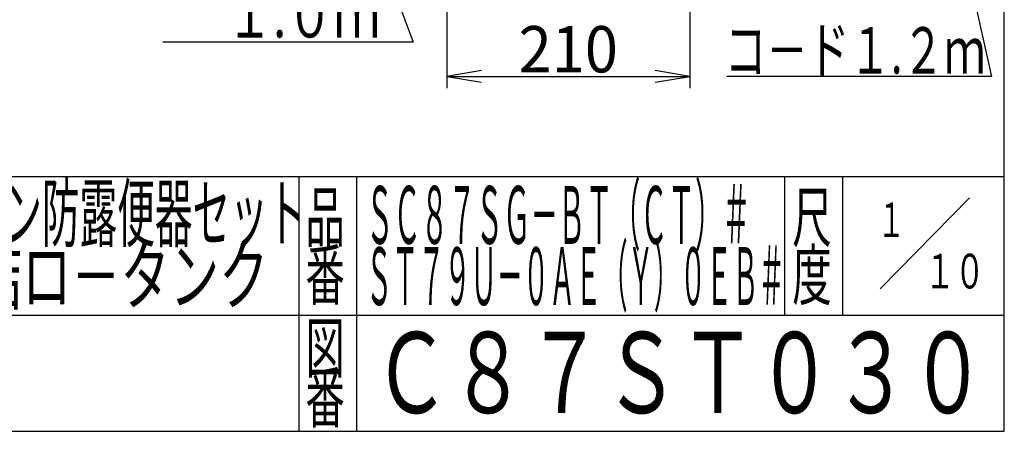
# Model space of a CAD drawing. Extents: x 0 to 2000, y 115 to 2915.
# Drawn here: x 1149 to 2000, y 115 to 471 of the extents above; entities that cross this region are included whole.
import ezdxf
from ezdxf.enums import TextEntityAlignment as Align

# ---------------------------------------------------------------- set-up
doc = ezdxf.new("R2010")
doc.units = 0
doc.header["$MEASUREMENT"] = 0
doc.layers.get('0').update_dxf_attribs({"linetype": 'CONTINUOUS'})
for name, color, linetype in [('便器', 7, 'CONTINUOUS'), ('寸法', 7, 'CONTINUOUS'), ('枠', 7, 'CONTINUOUS')]:
    doc.layers.add(name, color=color, linetype=linetype)
doc.styles.add('EXCADDIM1', font='monotxt', dxfattribs={"width": 0.95, "bigfont": 'extfont'})
doc.styles.add('EXCADSTD', font='monotxt', dxfattribs={"bigfont": 'extfont'})
doc.styles.get("Standard").update_dxf_attribs({"font": 'monotxt', "bigfont": 'extfont'})
doc.dimstyles.get("Standard").update_dxf_attribs({"dimtxt": 0.18, "dimasz": 0.18, "dimexe": 0.18, "dimexo": 0.0625, "dimgap": 0.09, "dimtad": 0, "dimtih": 1, "dimtoh": 1, "dimdec": 4, "dimzin": 0, "dimtxsty": 'STANDARD', "dimcen": 0.09, "dimazin": 3, "dimtfac": 1, "dimtdec": 4, "dimtmove": 0, "dimatfit": 3, "dimtolj": 1, "dimtzin": 0})

# ---------------------------------------------------------------- blocks, each defined once
blk = doc.blocks.new('_EX_NORM')
at = {"color": 0, "linetype": 'CONTINUOUS'}
for q in [(-1, 0.166667), (-1, 0), (-1, -0.166667)]:
    blk.add_line((0, 0), q, dxfattribs=at)
blk = doc.blocks.new('*D22')
at = {"layer": '寸法', "color": 3, "linetype": 'CONTINUOUS'}
for p, q in [((1518, 542), (1518, 411.515396)), ((1728, 542), (1728, 411.515396)), ((1548, 426.515396), (1518, 421.515396)), ((1728, 421.515396), (1698, 426.515396)), ((1518, 421.515396), (1728, 421.515396)), ((1518, 421.515396), (1548, 416.515396)), ((1698, 416.515396), (1728, 421.515396))]:
    blk.add_line(p, q, dxfattribs=at)
at = {"layer": '寸法', "color": 2, "linetype": 'CONTINUOUS', "style": 'EXCADSTD', "width": 0.945}
blk.add_text('210', height=40, dxfattribs=at).set_placement((1623, 425.015396), align=Align.CENTER)

msp = doc.modelspace()

# ---------------------------------------------------------------- linework, layer by layer
at = {"layer": '便器', "color": 6, "linetype": 'CONTINUOUS'}
msp.add_line((1489, 451.13791), (1272.390216, 451.13791), dxfattribs=at)
at = {"layer": '枠', "color": 7, "linetype": 'CONTINUOUS'}
for p, q in [((2000, 115), (2000, 2915)), ((180, 335), (2000, 335)), ((180, 115), (2000, 115))]:
    msp.add_line(p, q, dxfattribs=at)
at = {"layer": '枠', "color": 6, "linetype": 'CONTINUOUS'}
for p, q in [((1390, 335), (1390, 115)), ((1440, 335), (1440, 115)), ((1810, 335), (1810, 215)), ((1860, 335), (1860, 215)), ((1892.653809, 238.00293), (1969.993897, 316.699829)), ((2000, 215), (750, 215))]:
    msp.add_line(p, q, dxfattribs=at)

# ---------------------------------------------------------------- texts
at = {"layer": '便器', "color": 2, "linetype": 'CONTINUOUS', "style": 'EXCADSTD'}
for s, width, p, p2 in [('１.０ｍ', 0.73425, (1327.07879, 455.150117), (1460.578789, 455.150117)), ('コ－ド１.２ｍ', 0.694908, (1758.262927, 424.045654), (1983.762941, 424.045654))]:
    msp.add_text(s, height=40, dxfattribs=dict(at, width=width)).set_placement(p, p2, align=Align.FIT)
at = {"layer": '枠', "color": 2, "linetype": 'CONTINUOUS', "style": 'EXCADSTD'}
for s, height, width, p, p2 in [('洋風タンク密結サイホン防露便器セット', 48, 0.569722, (809.746328, 279.398318), (1395.746294, 279.398318)), ('ＳＣ８７ＳＧ－ＢＴ（ＣＴ）＃', 50, 0.3984, (1448.090395, 276.884501), (1780.090388, 276.884501)), ('品', 42.5, 0.84, (1395.75, 278.75), (1429.75, 278.75)), ('尺', 42.5, 0.84, (1816.75, 278.75), (1850.75, 278.75)), ('１', 30, 0.826, (1890.537109, 282.722778), (1914.13711, 282.722778)), ('ＳＴ７９Ｕ－０ＡＥ（Ｙ）０ＥＢ＃', 50, 0.3801, (1448.090395, 224), (1810.090403, 224)), ('防露型手洗無密結ロ－タンク', 48, 0.745769, (809.746328, 225.058827), (1363.746327, 225.058827)), ('番', 42.5, 0.84, (1395.75, 228.75), (1429.75, 228.75)), ('度', 42.5, 0.84, (1816.75, 228.75), (1850.75, 228.75)), ('１０', 30, 0.791, (1931.279297, 238.348846), (1983.067198, 238.348846)), ('図', 42.5, 0.84, (1395.75, 165.75), (1429.75, 165.75)), ('番', 42.5, 0.84, (1395.75, 122.75), (1429.75, 122.75))]:
    msp.add_text(s, height=height, dxfattribs=dict(at, width=width)).set_placement(p, p2, align=Align.FIT)
at = {"layer": '枠', "color": 7, "linetype": 'CONTINUOUS', "style": 'EXCADSTD', "width": 0.795}
msp.add_text('Ｃ８７ＳＴ０３０', height=70, dxfattribs=at).set_placement((1454.25, 130.75), (1984.25, 130.75), align=Align.FIT)

# ---------------------------------------------------------------- dimensions: what is measured, and where the dimension line sits
at = {"layer": '寸法', "color": 3, "linetype": 'CONTINUOUS'}
dim = msp.add_linear_dim(base=(1728, 421.515396), p1=(1518, 547), p2=(1728, 547), text='210', dimstyle='STANDARD', override={"dimtxt": 40, "dimasz": 30, "dimexe": 10, "dimexo": 5, "dimgap": 3.5, "dimtad": 1, "dimjust": 0, "dimtih": 0, "dimtoh": 0, "dimdec": 2, "dimzin": 8, "dimtxsty": 'EXCADDIM1', "dimblk1": '_EX_NORM', "dimblk2": '_EX_NORM', "dimsah": 1, "dimse1": 0, "dimse2": 0, "dimclrd": 3, "dimclre": 3, "dimclrt": 2, "dimtmove": 2}, dxfattribs=at)
dim.commit()
dim.dimension.update_dxf_attribs({"geometry": '*D22', "text_midpoint": (1623, 445.015396), "dimtype": 160})

# ---------------------------------------------------------------- leaders
at = {"layer": '便器', "color": 6, "linetype": 'CONTINUOUS'}
for points, override in [([(1383.085772, 733.999676), (1489, 451.13791)], {"dimasz": 35, "dimldrblk": '_EX_NORM'}), ([(1926, 702), (1989, 421.515396), (1760, 421.515396)], {"dimasz": 30, "dimldrblk": '_EX_NORM'})]:
    msp.add_leader(points, dimstyle='STANDARD', override=override, dxfattribs=at)

doc.saveas('drawing.dxf')
